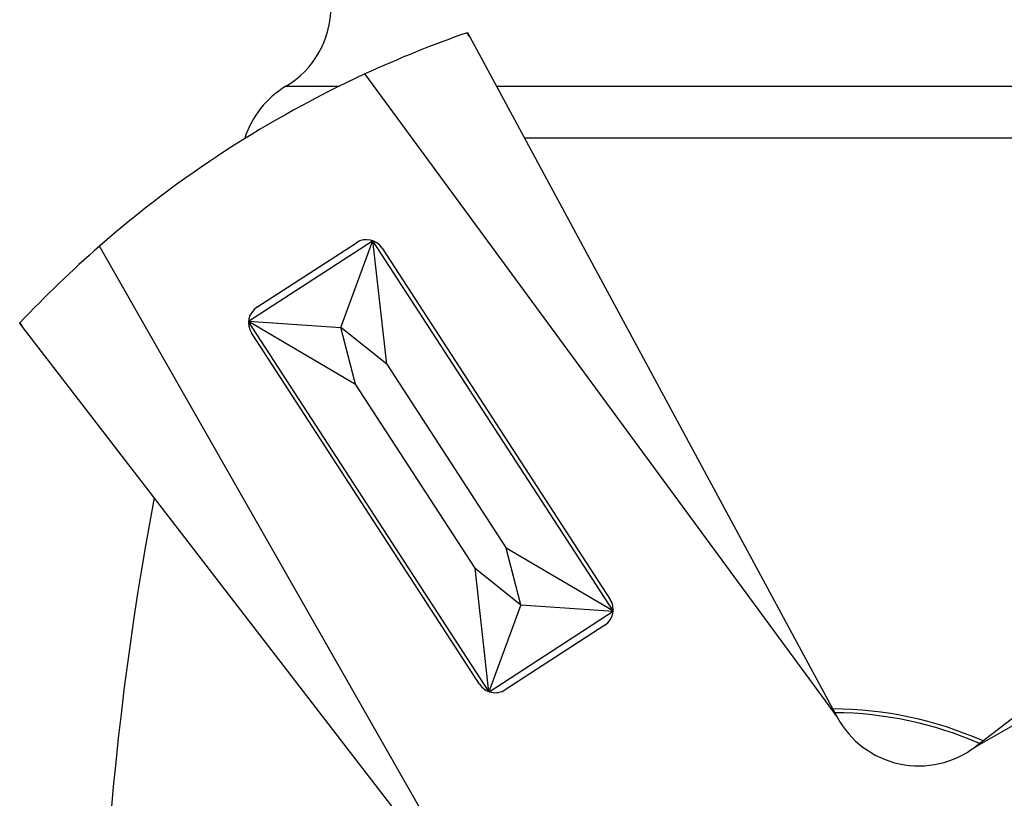
# Model space of a CAD drawing. Units: inches. Extents: x -502 to 307, y -403 to 773.
# Drawn here: x 111 to 121, y 169 to 177 of the extents above; entities that cross this region are included whole.
import ezdxf

# ---------------------------------------------------------------- set-up
doc = ezdxf.new("R2010")
doc.units = ezdxf.units.IN
for name, color, linetype in [('105056', 7, 'Continuous'), ('105057', 7, 'Continuous'), ('182003', 7, 'Continuous'), ('335001', 7, 'Continuous'), ('Default', 7, 'Continuous')]:
    doc.layers.add(name, color=color, linetype=linetype)

# ---------------------------------------------------------------- blocks, each defined once
blk = doc.blocks.new('SE')
at = {"layer": '105056', "color": 7, "linetype": 'Continuous', "ltscale": 25.4}
for p, q in [((113.9465, 175.9387), (114.4488, 175.9387)), ((115.9361, 175.9387), (124.2495, 175.9387)), ((113.5694, 175.4507), (113.5605, 175.4507)), ((124.6354, 175.4507), (116.1994, 175.4507))]:
    blk.add_line(p, q, dxfattribs=at)
for centre, radius, start, end in [((113.498, 176.69), 0.875, 300.83525, 360), ((114.395, 175.1874), 0.875, 120.83525, 162.48593), ((141.848, 166.5241), 29.6625, 169.25686, 183.44417), ((119.098, 166.5241), 3.535, 66.27127, 89.7969)]:
    blk.add_arc(centre, radius, start, end, dxfattribs=at)
at = {"layer": '105057', "color": 7, "linetype": 'Continuous', "ltscale": 25.4}
blk.add_arc((119.098, 166.5241), 3.5, 66.48725, 89.51326, dxfattribs=at)
at = {"layer": '182003', "color": 7, "linetype": 'Continuous', "ltscale": 25.4}
for p, q in [((115.6593, 176.445), (115.6623, 176.4461)), ((115.6832, 176.4074), (115.6593, 176.445)), ((115.6623, 176.4461), (115.6832, 176.4074)), ((115.6832, 176.4074), (119.151, 169.9808)), ((114.6924, 176.0551), (119.151, 169.9808)), ((115.9192, 167.8832), (112.1867, 174.4288)), ((113.6739, 173.8523), (114.6134, 174.4621)), ((114.8554, 174.4106), (117.0087, 171.0931)), ((120.4563, 169.7042), (126.2411, 174.1604)), ((111.4347, 173.7021), (111.4369, 173.7045)), ((111.4616, 173.6673), (111.4347, 173.7021)), ((111.4369, 173.7045), (111.4616, 173.6673)), ((115.9192, 167.8832), (111.4616, 173.6673)), ((115.7756, 170.2928), (113.6224, 173.6102)), ((120.4571, 169.7029), (127.0027, 173.4354)), ((116.9571, 170.851), (116.0177, 170.2413)), ((120.4563, 169.7042), (120.455, 169.7032)), ((120.4563, 169.7042), (120.4571, 169.7029))]:
    blk.add_line(p, q, dxfattribs=at)
for centre, radius, start, end in [((119.098, 166.5241), 10.5, 109.11685, 114.80778), ((119.098, 166.5241), 10.5, 114.80778, 131.16411), ((119.098, 166.5241), 10.5, 131.16411, 136.85505), ((114.7086, 174.3153), 0.175, 32.98595, 122.98595), ((113.7692, 173.7055), 0.175, 122.98595, 212.98595), ((116.8619, 170.9978), 0.175, 302.98595, 32.98595), ((115.9224, 170.3881), 0.175, 212.98595, 302.98595), ((119.921, 170.3964), 0.875, 208.35157, 307.60831)]:
    blk.add_arc(centre, radius, start, end, dxfattribs=at)
at = {"layer": '335001', "color": 7, "linetype": 'Continuous', "ltscale": 25.4}
for p, q in [((113.5949, 173.7218), (114.7647, 174.4811)), ((114.4657, 173.661), (114.767, 174.4825)), ((114.8983, 173.3159), (114.767, 174.4825)), ((117.0365, 170.986), (114.7689, 174.4796)), ((113.5927, 173.7203), (114.6047, 173.1254)), ((113.5927, 173.7203), (114.4657, 173.661)), ((115.8621, 170.2238), (113.5946, 173.7174)), ((114.6047, 173.1254), (114.4657, 173.661)), ((114.8983, 173.3159), (114.4657, 173.661)), ((114.8983, 173.3159), (116.0263, 171.5779)), ((115.7328, 171.3874), (114.6047, 173.1254)), ((117.0384, 170.983), (116.0263, 171.5779)), ((116.1654, 171.0423), (116.0263, 171.5779)), ((115.7328, 171.3874), (116.1654, 171.0423)), ((115.864, 170.2208), (115.7328, 171.3874)), ((116.1654, 171.0423), (115.864, 170.2208)), ((116.1654, 171.0423), (117.0384, 170.983)), ((115.8663, 170.2223), (117.0361, 170.9816))]:
    blk.add_line(p, q, dxfattribs=at)

msp = doc.modelspace()

# ---------------------------------------------------------------- block references
at = {"layer": 'Default'}
msp.add_blockref('SE', (0, 0), dxfattribs=at)

doc.saveas('drawing.dxf')
